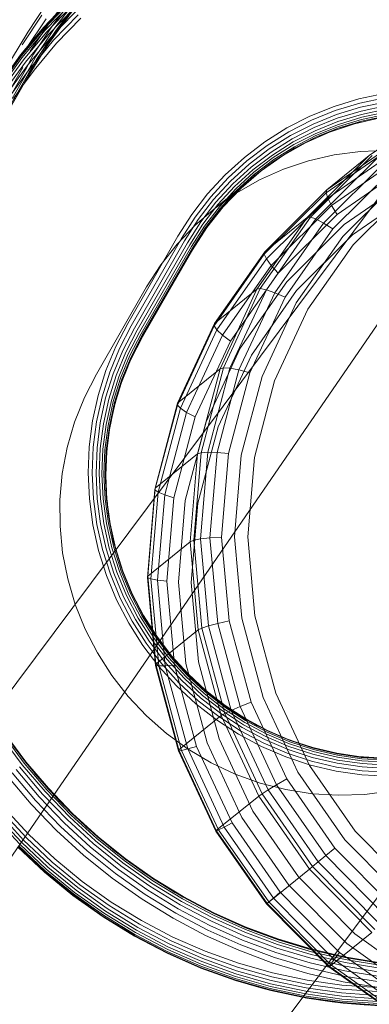
# Model space of a CAD drawing. Units: inches. Extents: x -50.3 to -6, y -21.7 to 21.7.
# Drawn here: x -44.4 to -44.2, y 10.4 to 11.1 of the extents above; entities that cross this region are included whole.
import ezdxf

# ---------------------------------------------------------------- set-up
doc = ezdxf.new("R2010")
doc.units = ezdxf.units.IN
doc.header["$MEASUREMENT"] = 0
doc.layers.get('0').update_dxf_attribs({"true_color": 0xe18f57})
doc.layers.add('7', color=7, linetype='Continuous')

# ---------------------------------------------------------------- blocks, each defined once
blk = doc.blocks.new('A$C722C4CDD')
at = {"color": 0, "linetype": 'Continuous', "lineweight": 0}
for p, q in [((-44.50302, 10.53049), (-43.39204, 12.0178)), ((-44.23486, 10.35098), (-43.14207, 11.81394)), ((-43.59835, 11.70772), (-45.0468, 9.60339)), ((-44.38329, 11.16277), (-44.40253, 11.14273)), ((-44.40217, 11.14283), (-44.38268, 11.16303)), ((-44.40198, 11.14186), (-44.38252, 11.16202)), ((-44.38145, 11.1681), (-44.39787, 11.14668)), ((-44.3956, 11.1443), (-44.37931, 11.16555)), ((-44.39392, 11.14224), (-44.37773, 11.16335)), ((-44.41475, 11.13896), (-44.40129, 11.15929)), ((-44.40133, 11.14054), (-44.38195, 11.16062)), ((-44.40027, 11.1389), (-44.38098, 11.15889)), ((-44.39881, 11.137), (-44.37963, 11.15687)), ((-44.39288, 11.14056), (-44.37678, 11.16157)), ((-44.39252, 11.13931), (-44.37646, 11.16026)), ((-44.38974, 11.14241), (-44.37796, 11.15462)), ((-44.4039, 11.15209), (-44.41918, 11.12917)), ((-44.40067, 11.1493), (-44.41579, 11.12662)), ((-44.41286, 11.12421), (-44.39787, 11.14668)), ((-44.39877, 11.12993), (-44.38324, 11.15139)), ((-44.3949, 11.13264), (-44.37601, 11.15221)), ((-44.39257, 11.13031), (-44.37383, 11.14972)), ((-44.42735, 11.11809), (-44.41475, 11.13896)), ((-44.40253, 11.14273), (-44.42035, 11.1214)), ((-44.42021, 11.12132), (-44.40217, 11.14283)), ((-44.41997, 11.1204), (-44.40198, 11.14186)), ((-44.41927, 11.11915), (-44.40133, 11.14054)), ((-44.41812, 11.11761), (-44.40027, 11.1389)), ((-44.41046, 11.12201), (-44.3956, 11.1443)), ((-44.40868, 11.1201), (-44.39392, 11.14224)), ((-44.40758, 11.11852), (-44.39288, 11.14056)), ((-44.40717, 11.11734), (-44.39252, 11.13931)), ((-44.39252, 11.13931), (-44.39954, 11.12887)), ((-44.397, 11.13489), (-44.38974, 11.14241)), ((-44.41655, 11.11584), (-44.39881, 11.137)), ((-44.41462, 11.11387), (-44.397, 11.13489)), ((-44.40383, 11.12199), (-44.3949, 11.13264)), ((-44.42407, 11.11584), (-44.41579, 11.12662)), ((-44.41426, 11.10525), (-44.4004, 11.12749)), ((-44.40991, 11.10962), (-44.39257, 11.13031)), ((-44.40717, 11.11734), (-44.39954, 11.12887)), ((-44.4004, 11.12749), (-44.39954, 11.12887)), ((-44.39954, 11.12887), (-44.39877, 11.12993)), ((-44.4367, 11.09858), (-44.42021, 11.12132)), ((-44.42035, 11.1214), (-44.43665, 11.09888)), ((-44.43643, 11.0977), (-44.41997, 11.1204)), ((-44.43567, 11.09654), (-44.41927, 11.11915)), ((-44.43444, 11.09511), (-44.41812, 11.11761)), ((-44.41663, 11.10982), (-44.41046, 11.12201)), ((-44.41515, 11.10823), (-44.40868, 11.1201)), ((-44.41425, 11.10692), (-44.40758, 11.11852)), ((-44.41395, 11.10592), (-44.40717, 11.11734)), ((-44.41239, 11.11178), (-44.40383, 11.12199)), ((-44.41864, 11.11165), (-44.4574, 11.04438)), ((-44.45538, 11.04255), (-44.41663, 11.10982)), ((-44.43277, 11.09347), (-44.41655, 11.11584)), ((-44.43073, 11.09166), (-44.41462, 11.11387)), ((-44.42837, 11.08974), (-44.41239, 11.11178)), ((-44.41878, 11.0974), (-44.40991, 11.10962)), ((-44.45391, 11.04096), (-44.41515, 11.10823)), ((-44.45301, 11.03964), (-44.41425, 11.10692)), ((-44.45301, 11.03797), (-44.41426, 11.10525)), ((-44.45271, 11.03864), (-44.41395, 11.10592)), ((-44.42577, 11.08777), (-44.41878, 11.0974)), ((-44.15932, 11.08744), (-44.17848, 11.08161)), ((-44.1397, 11.09157), (-44.15932, 11.08744)), ((-44.15858, 11.08415), (-44.13924, 11.08822)), ((-44.17848, 11.08161), (-44.19704, 11.07412)), ((-44.17747, 11.07841), (-44.19576, 11.07102)), ((-44.15858, 11.08415), (-44.17747, 11.07841)), ((-44.17661, 11.07533), (-44.15797, 11.081)), ((-44.17592, 11.07247), (-44.15752, 11.07807)), ((-44.15797, 11.081), (-44.13889, 11.08501)), ((-44.15752, 11.07807), (-44.13867, 11.08203)), ((-44.15722, 11.07546), (-44.13858, 11.07938)), ((-44.15124, 11.04361), (-44.09571, 11.08203)), ((-44.19704, 11.07412), (-44.21484, 11.06502)), ((-44.19576, 11.07102), (-44.21331, 11.06205)), ((-44.17661, 11.07533), (-44.19465, 11.06804)), ((-44.19374, 11.06528), (-44.17592, 11.07247)), ((-44.17542, 11.06992), (-44.15722, 11.07546)), ((-44.17514, 11.06776), (-44.1571, 11.07325)), ((-44.17508, 11.06605), (-44.15716, 11.07151)), ((-44.16269, 11.06829), (-44.14287, 11.07287)), ((-44.15738, 11.07028), (-44.13911, 11.07412)), ((-44.15716, 11.07151), (-44.13881, 11.07537)), ((-44.1571, 11.07325), (-44.13863, 11.07714)), ((-44.21484, 11.06502), (-44.23177, 11.05439)), ((-44.19465, 11.06804), (-44.21197, 11.05919)), ((-44.19374, 11.06528), (-44.21084, 11.05654)), ((-44.19305, 11.06281), (-44.17542, 11.06992)), ((-44.19261, 11.06071), (-44.17514, 11.06776)), ((-44.19251, 11.05787), (-44.17523, 11.06485)), ((-44.19243, 11.05905), (-44.17508, 11.06605)), ((-44.18195, 11.06183), (-44.16269, 11.06829)), ((-44.18195, 11.06183), (-44.17523, 11.06485)), ((-44.17523, 11.06485), (-44.15738, 11.07028)), ((-44.17523, 11.06485), (-44.16269, 11.06829)), ((-44.16269, 11.06829), (-44.15738, 11.07028)), ((-44.21331, 11.06205), (-44.23, 11.05157)), ((-44.21197, 11.05919), (-44.22843, 11.04885)), ((-44.21084, 11.05654), (-44.22709, 11.04633)), ((-44.20997, 11.05416), (-44.19305, 11.06281)), ((-44.20938, 11.05214), (-44.19261, 11.06071)), ((-44.2091, 11.0494), (-44.19251, 11.05787)), ((-44.20908, 11.05054), (-44.19243, 11.05905)), ((-44.20049, 11.05355), (-44.18195, 11.06183)), ((-44.20049, 11.05355), (-44.19251, 11.05787)), ((-44.19251, 11.05787), (-44.18195, 11.06183)), ((-44.18398, 11.01715), (-44.12844, 11.05557)), ((-44.23177, 11.05439), (-44.24768, 11.0423)), ((-44.23, 11.05157), (-44.24569, 11.03965)), ((-44.22843, 11.04885), (-44.2439, 11.0371)), ((-44.20997, 11.05416), (-44.22604, 11.04406)), ((-44.22531, 11.04213), (-44.20938, 11.05214)), ((-44.22491, 11.04059), (-44.20908, 11.05054)), ((-44.22487, 11.03949), (-44.2091, 11.0494)), ((-44.21812, 11.04353), (-44.20049, 11.05355)), ((-44.21812, 11.04353), (-44.2091, 11.0494)), ((-44.2091, 11.0494), (-44.20049, 11.05355)), ((-44.18454, 11.01497), (-44.12919, 11.05327)), ((-44.18334, 11.01089), (-44.12854, 11.0488)), ((-44.24768, 11.0423), (-44.26246, 11.02885)), ((-44.22709, 11.04633), (-44.24238, 11.03472)), ((-44.22604, 11.04406), (-44.24116, 11.03258)), ((-44.22531, 11.04213), (-44.24029, 11.03075)), ((-44.2398, 11.02929), (-44.22491, 11.04059)), ((-44.23471, 11.03186), (-44.21812, 11.04353)), ((-44.22487, 11.03949), (-44.21812, 11.04353)), ((-44.19914, 10.99598), (-44.15124, 11.04361)), ((-44.17834, 11.0442), (-44.19815, 11.03962)), ((-44.1967, 10.99626), (-44.14897, 11.04372)), ((-44.19239, 10.99477), (-44.14514, 11.04176)), ((-44.15124, 11.04361), (-44.18398, 11.01715)), ((-44.18047, 11.00516), (-44.12656, 11.04246)), ((-44.15815, 11.04687), (-44.17834, 11.0442)), ((-44.1459, 11.0473), (-44.15815, 11.04687)), ((-44.24569, 11.03965), (-44.26026, 11.0264)), ((-44.2439, 11.0371), (-44.25827, 11.02402)), ((-44.24238, 11.03472), (-44.25657, 11.0218)), ((-44.24116, 11.03258), (-44.2552, 11.0198)), ((-44.23969, 11.02824), (-44.22487, 11.03949)), ((-44.21742, 11.03316), (-44.23595, 11.02489)), ((-44.23471, 11.03186), (-44.22487, 11.03949)), ((-44.19815, 11.03962), (-44.21742, 11.03316)), ((-44.1865, 10.99163), (-44.14002, 11.03786)), ((-44.17612, 10.99819), (-44.12336, 11.03469)), ((-44.276, 11.01414), (-44.26246, 11.02885)), ((-44.2736, 11.01189), (-44.26026, 11.0264)), ((-44.23471, 11.03186), (-44.27017, 11.0032)), ((-44.24029, 11.03075), (-44.25421, 11.01809)), ((-44.2398, 11.02929), (-44.25362, 11.01671)), ((-44.23595, 11.02489), (-44.25359, 11.01487)), ((-44.25346, 11.01571), (-44.23969, 11.02824)), ((-44.25008, 11.01864), (-44.23471, 11.03186)), ((-44.25008, 11.01864), (-44.23969, 11.02824)), ((-44.23969, 11.02824), (-44.23471, 11.03186)), ((-44.17943, 10.98705), (-44.13394, 11.03229)), ((-44.17166, 10.98133), (-44.12732, 11.02543)), ((-44.1706, 10.99045), (-44.11918, 11.02602)), ((-44.27144, 11.00971), (-44.25827, 11.02402)), ((-44.26957, 11.00767), (-44.25657, 11.0218)), ((-44.26806, 11.00583), (-44.2552, 11.0198)), ((-44.26695, 11.00424), (-44.25421, 11.01809)), ((-44.26411, 11.004), (-44.25008, 11.01864)), ((-44.25346, 11.01571), (-44.25008, 11.01864)), ((-44.16372, 10.97488), (-44.12062, 11.01774)), ((-44.28819, 10.99828), (-44.276, 11.01414)), ((-44.28562, 10.99626), (-44.2736, 11.01189)), ((-44.28329, 10.9943), (-44.27144, 11.00971)), ((-44.25393, 11.01463), (-44.27017, 11.0032)), ((-44.26628, 11.00295), (-44.25362, 11.01671)), ((-44.26606, 11.002), (-44.25346, 11.01571)), ((-44.25359, 11.01487), (-44.25393, 11.01463)), ((-44.23226, 10.96751), (-44.18454, 11.01497)), ((-44.23187, 10.96952), (-44.18398, 11.01715)), ((-44.23059, 10.9639), (-44.18334, 11.01089)), ((-44.18398, 11.01715), (-44.18454, 11.01497)), ((-44.18454, 11.01497), (-44.18334, 11.01089)), ((-44.18334, 11.01089), (-44.18047, 11.00516)), ((-44.16427, 10.98246), (-44.11429, 11.01704)), ((-44.27017, 11.0032), (-44.28555, 10.98998)), ((-44.28128, 10.99244), (-44.26957, 11.00767)), ((-44.27964, 10.99077), (-44.26806, 11.00583)), ((-44.27843, 10.98931), (-44.26695, 11.00424)), ((-44.27768, 10.98812), (-44.26628, 11.00295)), ((-44.27667, 10.98806), (-44.26411, 11.004)), ((-44.26606, 11.002), (-44.26411, 11.004)), ((-44.22696, 10.95893), (-44.18047, 11.00516)), ((-44.18047, 11.00516), (-44.17612, 10.99819)), ((-44.28819, 10.99828), (-44.29894, 10.98139)), ((-44.28562, 10.99626), (-44.29621, 10.97961)), ((-44.27742, 10.98723), (-44.26606, 11.002)), ((-44.23792, 10.94061), (-44.19914, 10.99598)), ((-44.23536, 10.94107), (-44.1967, 10.99626)), ((-44.19914, 10.99598), (-44.23187, 10.96952)), ((-44.23066, 10.94014), (-44.19239, 10.99477)), ((-44.22162, 10.95295), (-44.17612, 10.99819)), ((-44.1967, 10.99626), (-44.19914, 10.99598)), ((-44.19239, 10.99477), (-44.1967, 10.99626)), ((-44.1865, 10.99163), (-44.19239, 10.99477)), ((-44.28555, 10.98998), (-44.29958, 10.97533)), ((-44.28329, 10.9943), (-44.29374, 10.97787)), ((-44.28128, 10.99244), (-44.2916, 10.97623)), ((-44.27964, 10.99077), (-44.28985, 10.97472)), ((-44.27843, 10.98931), (-44.28855, 10.97341)), ((-44.27768, 10.98812), (-44.28773, 10.97233)), ((-44.27667, 10.98806), (-44.28765, 10.97097)), ((-44.27742, 10.98723), (-44.28743, 10.9715)), ((-44.22416, 10.93787), (-44.1865, 10.99163)), ((-44.21628, 10.93444), (-44.17943, 10.98705)), ((-44.21494, 10.94635), (-44.1706, 10.99045)), ((-44.17943, 10.98705), (-44.1865, 10.99163)), ((-44.29894, 10.98139), (-44.33769, 10.91412)), ((-44.29621, 10.97961), (-44.33497, 10.91234)), ((-44.20758, 10.93006), (-44.17166, 10.98133)), ((-44.20737, 10.9396), (-44.16427, 10.98246)), ((-44.29374, 10.97787), (-44.3325, 10.9106)), ((-44.2916, 10.97623), (-44.33035, 10.90895)), ((-44.28985, 10.97472), (-44.32861, 10.90745)), ((-44.28855, 10.97341), (-44.3273, 10.90614)), ((-44.28773, 10.97233), (-44.32649, 10.90505)), ((-44.29958, 10.97533), (-44.31214, 10.95939)), ((-44.19863, 10.92504), (-44.16372, 10.97488)), ((-44.28765, 10.97097), (-44.3264, 10.90369)), ((-44.28743, 10.9715), (-44.32618, 10.90423)), ((-44.27092, 10.91232), (-44.23226, 10.96751)), ((-44.27066, 10.91415), (-44.23187, 10.96952)), ((-44.23187, 10.96952), (-44.23226, 10.96751)), ((-44.23226, 10.96751), (-44.23059, 10.9639)), ((-44.31214, 10.95939), (-44.32311, 10.9423)), ((-44.26886, 10.90927), (-44.23059, 10.9639)), ((-44.26461, 10.90518), (-44.22696, 10.95893)), ((-44.23059, 10.9639), (-44.22696, 10.95893)), ((-44.22696, 10.95893), (-44.22162, 10.95295)), ((-44.25847, 10.90034), (-44.22162, 10.95295)), ((-44.36187, 10.87503), (-44.32311, 10.9423)), ((-44.25085, 10.89508), (-44.21494, 10.94635)), ((-44.23792, 10.94061), (-44.27066, 10.91415)), ((-44.26643, 10.87916), (-44.23792, 10.94061)), ((-44.26377, 10.87983), (-44.23536, 10.94107)), ((-44.25879, 10.87951), (-44.23066, 10.94014)), ((-44.25183, 10.87823), (-44.22416, 10.93787)), ((-44.24336, 10.87606), (-44.21628, 10.93444)), ((-44.24228, 10.88976), (-44.20737, 10.9396)), ((-44.23536, 10.94107), (-44.23792, 10.94061)), ((-44.23066, 10.94014), (-44.23536, 10.94107)), ((-44.22416, 10.93787), (-44.23066, 10.94014)), ((-44.21628, 10.93444), (-44.22416, 10.93787)), ((-44.23397, 10.87317), (-44.20758, 10.93006)), ((-44.22429, 10.86974), (-44.19863, 10.92504)), ((-44.33769, 10.91412), (-44.34692, 10.89633)), ((-44.33497, 10.91234), (-44.34406, 10.89481)), ((-44.29933, 10.85109), (-44.27092, 10.91232)), ((-44.29917, 10.8527), (-44.27066, 10.91415)), ((-44.27066, 10.91415), (-44.27092, 10.91232)), ((-44.27092, 10.91232), (-44.26886, 10.90927)), ((-44.3325, 10.9106), (-44.34147, 10.8933)), ((-44.33035, 10.90895), (-44.33921, 10.89187)), ((-44.32861, 10.90745), (-44.33737, 10.89056)), ((-44.3273, 10.90614), (-44.33599, 10.88939)), ((-44.3264, 10.90369), (-44.33535, 10.88628)), ((-44.32649, 10.90505), (-44.33512, 10.88842)), ((-44.32618, 10.90423), (-44.33478, 10.88766)), ((-44.29698, 10.84864), (-44.26886, 10.90927)), ((-44.29228, 10.84553), (-44.26461, 10.90518)), ((-44.26886, 10.90927), (-44.26461, 10.90518)), ((-44.26461, 10.90518), (-44.25847, 10.90034)), ((-44.35455, 10.87779), (-44.34692, 10.89633)), ((-44.28555, 10.84197), (-44.25847, 10.90034)), ((-44.35159, 10.87652), (-44.34406, 10.89481)), ((-44.34889, 10.87527), (-44.34147, 10.8933)), ((-44.34654, 10.87406), (-44.33921, 10.89187)), ((-44.34462, 10.87294), (-44.33737, 10.89056)), ((-44.34317, 10.87193), (-44.33599, 10.88939)), ((-44.34225, 10.87107), (-44.33512, 10.88842)), ((-44.27725, 10.83819), (-44.25085, 10.89508)), ((-44.26794, 10.83446), (-44.24228, 10.88976)), ((-44.34241, 10.86869), (-44.33762, 10.88075)), ((-44.34188, 10.87039), (-44.33478, 10.88766)), ((-44.34188, 10.87039), (-44.33569, 10.88561)), ((-44.33762, 10.88075), (-44.33569, 10.88561)), ((-44.33569, 10.88561), (-44.33478, 10.88766)), ((-44.33535, 10.88628), (-44.33569, 10.88561)), ((-44.36187, 10.87503), (-44.37115, 10.85695)), ((-44.35455, 10.87779), (-44.36053, 10.85861)), ((-44.35748, 10.85762), (-44.35159, 10.87652)), ((-44.35471, 10.85663), (-44.34889, 10.87527)), ((-44.35229, 10.85565), (-44.34654, 10.87406)), ((-44.3503, 10.85472), (-44.34462, 10.87294)), ((-44.26643, 10.87916), (-44.29917, 10.8527)), ((-44.28379, 10.81351), (-44.26643, 10.87916)), ((-44.28107, 10.81441), (-44.26377, 10.87983)), ((-44.27592, 10.81474), (-44.25879, 10.87951)), ((-44.26868, 10.8145), (-44.25183, 10.87823)), ((-44.26377, 10.87983), (-44.26643, 10.87916)), ((-44.25879, 10.87951), (-44.26377, 10.87983)), ((-44.25986, 10.8137), (-44.24336, 10.87606)), ((-44.25183, 10.87823), (-44.25879, 10.87951)), ((-44.24336, 10.87606), (-44.25183, 10.87823)), ((-44.25005, 10.81239), (-44.23397, 10.87317)), ((-44.3488, 10.85388), (-44.34317, 10.87193)), ((-44.34785, 10.85314), (-44.34225, 10.87107)), ((-44.34746, 10.85253), (-44.34188, 10.87039)), ((-44.34746, 10.85253), (-44.34321, 10.8667)), ((-44.34548, 10.85886), (-44.34321, 10.8667)), ((-44.34321, 10.8667), (-44.34188, 10.87039)), ((-44.34321, 10.8667), (-44.34241, 10.86869)), ((-44.23992, 10.81065), (-44.22429, 10.86974)), ((-44.36482, 10.83897), (-44.36053, 10.85861)), ((-44.34787, 10.85062), (-44.34548, 10.85886)), ((-44.37115, 10.85695), (-44.37867, 10.83803)), ((-44.35748, 10.85762), (-44.36171, 10.83826)), ((-44.35887, 10.83752), (-44.35471, 10.85663)), ((-44.3564, 10.83678), (-44.35229, 10.85565)), ((-44.35437, 10.83606), (-44.3503, 10.85472)), ((-44.35284, 10.83538), (-44.3488, 10.85388)), ((-44.35185, 10.83477), (-44.34785, 10.85314)), ((-44.35145, 10.83423), (-44.34746, 10.85253)), ((-44.34889, 10.84712), (-44.34746, 10.85253)), ((-44.34889, 10.84712), (-44.34787, 10.85062)), ((-44.31664, 10.78566), (-44.29933, 10.85109)), ((-44.31653, 10.78705), (-44.29917, 10.8527)), ((-44.29917, 10.8527), (-44.29933, 10.85109)), ((-44.29933, 10.85109), (-44.29698, 10.84864)), ((-44.35145, 10.83423), (-44.34889, 10.84712)), ((-44.35054, 10.83841), (-44.34889, 10.84712)), ((-44.31411, 10.78387), (-44.29698, 10.84864)), ((-44.30914, 10.7818), (-44.29228, 10.84553)), ((-44.29698, 10.84864), (-44.29228, 10.84553)), ((-44.29228, 10.84553), (-44.28555, 10.84197)), ((-44.37867, 10.83803), (-44.38435, 10.81846)), ((-44.36737, 10.81899), (-44.36482, 10.83897)), ((-44.36423, 10.81857), (-44.36171, 10.83826)), ((-44.35887, 10.83752), (-44.36136, 10.8181)), ((-44.35886, 10.8176), (-44.3564, 10.83678)), ((-44.3568, 10.81709), (-44.35437, 10.83606)), ((-44.35525, 10.81658), (-44.35284, 10.83538)), ((-44.3517, 10.83225), (-44.35054, 10.83841)), ((-44.30205, 10.7796), (-44.28555, 10.84197)), ((-44.29333, 10.77741), (-44.27725, 10.83819)), ((-44.35425, 10.81608), (-44.35185, 10.83477)), ((-44.35383, 10.81563), (-44.35145, 10.83423)), ((-44.35268, 10.82706), (-44.35145, 10.83423)), ((-44.35268, 10.82706), (-44.3517, 10.83225)), ((-44.28357, 10.77538), (-44.26794, 10.83446)), ((-44.35383, 10.81563), (-44.35268, 10.82706)), ((-44.35349, 10.81828), (-44.35268, 10.82706)), ((-44.38435, 10.81846), (-44.38815, 10.7984)), ((-44.36818, 10.79884), (-44.36737, 10.81899)), ((-44.36502, 10.7987), (-44.36423, 10.81857)), ((-44.36214, 10.7985), (-44.36136, 10.8181)), ((-44.35886, 10.8176), (-44.35963, 10.79825)), ((-44.35757, 10.79795), (-44.3568, 10.81709)), ((-44.35601, 10.79761), (-44.35525, 10.81658)), ((-44.355, 10.79724), (-44.35425, 10.81608)), ((-44.35458, 10.79686), (-44.35383, 10.81563)), ((-44.35455, 10.80671), (-44.35383, 10.81563)), ((-44.35455, 10.80671), (-44.3539, 10.81377)), ((-44.3539, 10.81377), (-44.35349, 10.81828)), ((-44.28379, 10.81351), (-44.31653, 10.78705)), ((-44.28948, 10.74565), (-44.28379, 10.81351)), ((-44.28674, 10.74678), (-44.28107, 10.81441)), ((-44.28107, 10.81441), (-44.28379, 10.81351)), ((-44.28153, 10.7478), (-44.27592, 10.81474)), ((-44.27592, 10.81474), (-44.28107, 10.81441)), ((-44.26868, 10.8145), (-44.27592, 10.81474)), ((-44.2742, 10.74863), (-44.26868, 10.8145)), ((-44.25986, 10.8137), (-44.26868, 10.8145)), ((-44.26526, 10.74923), (-44.25986, 10.8137)), ((-44.25531, 10.74956), (-44.25005, 10.81239)), ((-44.35458, 10.79686), (-44.35455, 10.80671)), ((-44.35452, 10.79835), (-44.35455, 10.80671)), ((-44.24504, 10.74958), (-44.23992, 10.81065)), ((-44.38815, 10.7984), (-44.39002, 10.77804)), ((-44.36723, 10.77867), (-44.36818, 10.79884)), ((-44.36409, 10.77882), (-44.36502, 10.7987)), ((-44.36122, 10.77889), (-44.36214, 10.7985)), ((-44.35872, 10.77888), (-44.35963, 10.79825)), ((-44.35757, 10.79795), (-44.35667, 10.77879)), ((-44.35511, 10.77862), (-44.35601, 10.79761)), ((-44.35411, 10.77838), (-44.355, 10.79724)), ((-44.35451, 10.79536), (-44.35452, 10.79835)), ((-44.3537, 10.77807), (-44.35458, 10.79686)), ((-44.35448, 10.78623), (-44.35458, 10.79686)), ((-44.35448, 10.78623), (-44.35451, 10.79536)), ((-44.3537, 10.77807), (-44.35448, 10.78623)), ((-44.35372, 10.77852), (-44.35448, 10.78623)), ((-44.3223, 10.71804), (-44.31664, 10.78566)), ((-44.32222, 10.7192), (-44.31653, 10.78705)), ((-44.31973, 10.71693), (-44.31411, 10.78387)), ((-44.31653, 10.78705), (-44.31664, 10.78566)), ((-44.31664, 10.78566), (-44.31411, 10.78387)), ((-44.31466, 10.71594), (-44.30914, 10.7818)), ((-44.31411, 10.78387), (-44.30914, 10.7818)), ((-44.30914, 10.7818), (-44.30205, 10.7796)), ((-44.39002, 10.77804), (-44.38994, 10.75757)), ((-44.36454, 10.75863), (-44.36723, 10.77867)), ((-44.36143, 10.75906), (-44.36409, 10.77882)), ((-44.3586, 10.7594), (-44.36122, 10.77889)), ((-44.35613, 10.75963), (-44.35872, 10.77888)), ((-44.35411, 10.75975), (-44.35667, 10.77879)), ((-44.35511, 10.77862), (-44.35258, 10.75975)), ((-44.3516, 10.75963), (-44.35411, 10.77838)), ((-44.35361, 10.77744), (-44.35372, 10.77852)), ((-44.35119, 10.75941), (-44.3537, 10.77807)), ((-44.35247, 10.76582), (-44.3537, 10.77807)), ((-44.35247, 10.76582), (-44.35361, 10.77744)), ((-44.30745, 10.71514), (-44.30205, 10.7796)), ((-44.29859, 10.71458), (-44.29333, 10.77741)), ((-44.28869, 10.7143), (-44.28357, 10.77538)), ((-44.35707, 10.73959), (-44.36143, 10.75906)), ((-44.3543, 10.74019), (-44.3586, 10.7594)), ((-44.35189, 10.74066), (-44.35613, 10.75963)), ((-44.34991, 10.74098), (-44.35411, 10.75975)), ((-44.34841, 10.74115), (-44.35258, 10.75975)), ((-44.35119, 10.75941), (-44.35247, 10.76582)), ((-44.34854, 10.74567), (-44.35247, 10.76582)), ((-44.3516, 10.75963), (-44.34746, 10.74116)), ((-44.34707, 10.741), (-44.35119, 10.75941)), ((-44.34854, 10.74567), (-44.35119, 10.75941)), ((-44.38994, 10.75757), (-44.38794, 10.73716)), ((-44.36012, 10.73888), (-44.36454, 10.75863)), ((-44.34707, 10.741), (-44.34854, 10.74567)), ((-44.34272, 10.72595), (-44.34854, 10.74567)), ((-44.28948, 10.74565), (-44.32222, 10.7192)), ((-44.28674, 10.74678), (-44.28948, 10.74565)), ((-44.28332, 10.67765), (-44.28948, 10.74565)), ((-44.28153, 10.7478), (-44.28674, 10.74678)), ((-44.2806, 10.67901), (-44.28674, 10.74678)), ((-44.2742, 10.74863), (-44.28153, 10.7478)), ((-44.27546, 10.6807), (-44.28153, 10.7478)), ((-44.26526, 10.74923), (-44.2742, 10.74863)), ((-44.26823, 10.68262), (-44.2742, 10.74863)), ((-44.25941, 10.68463), (-44.26526, 10.74923)), ((-44.24961, 10.68659), (-44.25531, 10.74956)), ((-44.23949, 10.68838), (-44.24504, 10.74958)), ((-44.38794, 10.73716), (-44.384, 10.71701)), ((-44.354, 10.71955), (-44.36012, 10.73888)), ((-44.35105, 10.72054), (-44.35707, 10.73959)), ((-44.34836, 10.7214), (-44.3543, 10.74019)), ((-44.34602, 10.72211), (-44.35189, 10.74066)), ((-44.3441, 10.72263), (-44.34991, 10.74098)), ((-44.34266, 10.72296), (-44.34841, 10.74115)), ((-44.34174, 10.72309), (-44.34746, 10.74116)), ((-44.34137, 10.72301), (-44.34707, 10.741)), ((-44.34081, 10.70318), (-44.34836, 10.7214)), ((-44.33856, 10.70411), (-44.34602, 10.72211)), ((-44.33673, 10.70483), (-44.3441, 10.72263)), ((-44.34272, 10.72595), (-44.34137, 10.72301)), ((-44.34272, 10.72595), (-44.33507, 10.70685)), ((-44.33535, 10.70532), (-44.34266, 10.72296)), ((-44.33448, 10.70557), (-44.34174, 10.72309)), ((-44.33415, 10.70556), (-44.34137, 10.72301)), ((-44.384, 10.71701), (-44.37819, 10.69729)), ((-44.34624, 10.70081), (-44.354, 10.71955)), ((-44.34339, 10.70207), (-44.35105, 10.72054)), ((-44.32222, 10.7192), (-44.3223, 10.71804)), ((-44.31869, 10.67812), (-44.3223, 10.71804)), ((-44.3223, 10.71804), (-44.31973, 10.71693)), ((-44.31835, 10.67642), (-44.32222, 10.7192)), ((-44.31365, 10.64983), (-44.31973, 10.71693)), ((-44.31973, 10.71693), (-44.31466, 10.71594)), ((-44.30868, 10.64992), (-44.31466, 10.71594)), ((-44.31466, 10.71594), (-44.30745, 10.71514)), ((-44.3016, 10.65053), (-44.30745, 10.71514)), ((-44.29289, 10.65162), (-44.29859, 10.71458)), ((-44.28314, 10.6531), (-44.28869, 10.7143)), ((-44.32566, 10.68854), (-44.33507, 10.70685)), ((-44.33689, 10.6828), (-44.34624, 10.70081)), ((-44.33418, 10.68431), (-44.34339, 10.70207)), ((-44.33172, 10.68566), (-44.34081, 10.70318)), ((-44.32959, 10.68681), (-44.33856, 10.70411)), ((-44.32784, 10.68772), (-44.33673, 10.70483)), ((-44.32655, 10.68836), (-44.33535, 10.70532)), ((-44.32574, 10.68872), (-44.33448, 10.70557)), ((-44.32544, 10.68878), (-44.33415, 10.70556)), ((-44.37819, 10.69729), (-44.37053, 10.67819)), ((-44.32347, 10.66741), (-44.33418, 10.68431)), ((-44.32115, 10.66898), (-44.33172, 10.68566)), ((-44.31915, 10.67034), (-44.32959, 10.68681)), ((-44.31752, 10.67142), (-44.32784, 10.68772)), ((-44.31791, 10.67472), (-44.32655, 10.68836)), ((-44.31844, 10.67719), (-44.32574, 10.68872)), ((-44.31456, 10.67118), (-44.32566, 10.68854)), ((-44.31857, 10.67793), (-44.32544, 10.68878)), ((-44.25941, 10.68463), (-44.26823, 10.68262)), ((-44.24248, 10.62185), (-44.25941, 10.68463)), ((-44.23311, 10.62541), (-44.24961, 10.68659)), ((-44.22346, 10.62891), (-44.23949, 10.68838)), ((-44.37053, 10.67819), (-44.36112, 10.65988)), ((-44.32603, 10.66565), (-44.33689, 10.6828)), ((-44.31617, 10.65027), (-44.31869, 10.67812)), ((-44.31532, 10.6728), (-44.31857, 10.67793)), ((-44.31558, 10.67267), (-44.31844, 10.67719)), ((-44.31606, 10.65119), (-44.31835, 10.67642)), ((-44.28332, 10.67765), (-44.31452, 10.65244)), ((-44.2806, 10.67901), (-44.28332, 10.67765)), ((-44.26551, 10.61157), (-44.28332, 10.67765)), ((-44.27546, 10.6807), (-44.2806, 10.67901)), ((-44.26285, 10.61315), (-44.2806, 10.67901)), ((-44.26823, 10.68262), (-44.27546, 10.6807)), ((-44.25788, 10.61551), (-44.27546, 10.6807)), ((-44.25093, 10.61847), (-44.26823, 10.68262)), ((-44.31566, 10.66177), (-44.32115, 10.66898)), ((-44.3164, 10.66673), (-44.31915, 10.67034)), ((-44.31632, 10.67221), (-44.31791, 10.67472)), ((-44.31715, 10.67093), (-44.31752, 10.67142)), ((-44.30584, 10.65607), (-44.31715, 10.67093)), ((-44.30474, 10.65699), (-44.31632, 10.67221)), ((-44.30407, 10.65756), (-44.31558, 10.67267)), ((-44.30386, 10.65775), (-44.31532, 10.6728)), ((-44.30189, 10.65493), (-44.31456, 10.67118)), ((-44.31373, 10.64949), (-44.32603, 10.66565)), ((-44.31494, 10.65621), (-44.32347, 10.66741)), ((-44.30734, 10.65482), (-44.3164, 10.66673)), ((-44.30919, 10.65327), (-44.31566, 10.66177)), ((-44.36112, 10.65988), (-44.35003, 10.64252)), ((-44.31134, 10.65148), (-44.31494, 10.65621)), ((-44.29593, 10.63864), (-44.30919, 10.65327)), ((-44.29424, 10.64037), (-44.30734, 10.65482)), ((-44.29288, 10.64178), (-44.30584, 10.65607)), ((-44.2919, 10.64283), (-44.30474, 10.65699)), ((-44.29132, 10.64349), (-44.30407, 10.65756)), ((-44.30189, 10.65493), (-44.30386, 10.65775)), ((-44.29116, 10.64373), (-44.30386, 10.65775)), ((-44.28776, 10.63994), (-44.30189, 10.65493)), ((-44.26711, 10.59363), (-44.28314, 10.6531)), ((-44.31606, 10.65119), (-44.31617, 10.65027)), ((-44.29841, 10.58441), (-44.31617, 10.65027)), ((-44.31617, 10.65027), (-44.31365, 10.64983)), ((-44.31452, 10.65244), (-44.31606, 10.65119)), ((-44.29824, 10.58511), (-44.31606, 10.65119)), ((-44.31373, 10.64949), (-44.31364, 10.64939)), ((-44.31365, 10.64983), (-44.30868, 10.64992)), ((-44.29607, 10.58464), (-44.31365, 10.64983)), ((-44.31364, 10.64939), (-44.30009, 10.63444)), ((-44.2979, 10.63664), (-44.31134, 10.65148)), ((-44.30868, 10.64992), (-44.3016, 10.65053)), ((-44.29138, 10.58578), (-44.30868, 10.64992)), ((-44.28467, 10.58775), (-44.3016, 10.65053)), ((-44.27639, 10.59043), (-44.29289, 10.65162)), ((-44.35003, 10.64252), (-44.33736, 10.62626)), ((-44.28146, 10.6252), (-44.29593, 10.63864)), ((-44.27995, 10.6271), (-44.29424, 10.64037)), ((-44.27875, 10.62865), (-44.29288, 10.64178)), ((-44.27789, 10.62982), (-44.2919, 10.64283)), ((-44.2774, 10.63057), (-44.29132, 10.64349)), ((-44.28776, 10.63994), (-44.29116, 10.64373)), ((-44.2773, 10.63087), (-44.29116, 10.64373)), ((-44.2773, 10.63087), (-44.28776, 10.63994)), ((-44.27229, 10.62634), (-44.28776, 10.63994)), ((-44.28521, 10.62063), (-44.30009, 10.63444)), ((-44.2979, 10.63664), (-44.28323, 10.62302)), ((-44.26283, 10.61807), (-44.27789, 10.62982)), ((-44.26244, 10.61889), (-44.2774, 10.63057)), ((-44.27229, 10.62634), (-44.2773, 10.63087)), ((-44.2624, 10.61924), (-44.2773, 10.63087)), ((-44.33736, 10.62626), (-44.32322, 10.61127)), ((-44.26746, 10.61072), (-44.28323, 10.62302)), ((-44.28146, 10.6252), (-44.2659, 10.61307)), ((-44.26459, 10.61511), (-44.27995, 10.6271)), ((-44.26355, 10.6168), (-44.27875, 10.62865)), ((-44.2624, 10.61924), (-44.27229, 10.62634)), ((-44.25562, 10.61425), (-44.27229, 10.62634)), ((-44.20632, 10.56786), (-44.23311, 10.62541)), ((-44.19741, 10.57297), (-44.22346, 10.62891)), ((-44.26921, 10.60814), (-44.28521, 10.62063)), ((-44.26459, 10.61511), (-44.24826, 10.6045)), ((-44.2474, 10.6063), (-44.26355, 10.6168)), ((-44.25788, 10.61551), (-44.26285, 10.61315)), ((-44.24682, 10.60767), (-44.26283, 10.61807)), ((-44.24654, 10.60856), (-44.26244, 10.61889)), ((-44.25562, 10.61425), (-44.2624, 10.61924)), ((-44.24656, 10.60894), (-44.2624, 10.61924)), ((-44.25093, 10.61847), (-44.25788, 10.61551)), ((-44.22933, 10.55418), (-44.25788, 10.61551)), ((-44.24248, 10.62185), (-44.25093, 10.61847)), ((-44.22284, 10.55814), (-44.25093, 10.61847)), ((-44.21499, 10.5628), (-44.24248, 10.62185)), ((-44.32322, 10.61127), (-44.30775, 10.59767)), ((-44.26551, 10.61157), (-44.29661, 10.58643)), ((-44.25221, 10.59709), (-44.26921, 10.60814)), ((-44.2507, 10.59983), (-44.26746, 10.61072)), ((-44.24937, 10.60232), (-44.2659, 10.61307)), ((-44.26285, 10.61315), (-44.26551, 10.61157)), ((-44.23657, 10.54941), (-44.26551, 10.61157)), ((-44.23401, 10.55121), (-44.26285, 10.61315)), ((-44.24656, 10.60894), (-44.25562, 10.61425)), ((-44.23792, 10.6038), (-44.25562, 10.61425)), ((-44.23, 10.59869), (-44.24682, 10.60767)), ((-44.23792, 10.6038), (-44.24656, 10.60894)), ((-44.22992, 10.60006), (-44.24656, 10.60894)), ((-44.22983, 10.59964), (-44.24654, 10.60856)), ((-44.23308, 10.59042), (-44.2507, 10.59983)), ((-44.23199, 10.59304), (-44.24937, 10.60232)), ((-44.2311, 10.59534), (-44.24826, 10.6045)), ((-44.2474, 10.6063), (-44.23043, 10.59724)), ((-44.22992, 10.60006), (-44.23792, 10.6038)), ((-44.21932, 10.59507), (-44.23792, 10.6038)), ((-44.21932, 10.59507), (-44.22992, 10.60006)), ((-44.21258, 10.59266), (-44.22992, 10.60006)), ((-44.21242, 10.5922), (-44.22983, 10.59964)), ((-44.41907, 10.57362), (-44.43527, 10.59545)), ((-44.43359, 10.59655), (-44.41749, 10.57486)), ((-44.41653, 10.57561), (-44.43255, 10.5972)), ((-44.43218, 10.59737), (-44.41621, 10.57585)), ((-44.30775, 10.59767), (-44.29109, 10.58559)), ((-44.24106, 10.53769), (-44.26711, 10.59363)), ((-44.23434, 10.58755), (-44.25221, 10.59709)), ((-44.2139, 10.58531), (-44.23199, 10.59304)), ((-44.21323, 10.5877), (-44.2311, 10.59534)), ((-44.21275, 10.58969), (-44.23043, 10.59724)), ((-44.23, 10.59869), (-44.21248, 10.5912)), ((-44.21258, 10.59266), (-44.21932, 10.59507)), ((-44.20001, 10.58813), (-44.21932, 10.59507)), ((-44.1947, 10.58678), (-44.21258, 10.59266)), ((-44.20001, 10.58813), (-44.21258, 10.59266)), ((-44.21242, 10.5922), (-44.19446, 10.5863)), ((-44.42591, 10.58783), (-44.40844, 10.56566)), ((-44.29824, 10.58511), (-44.29841, 10.58441)), ((-44.29841, 10.58441), (-44.29607, 10.58464)), ((-44.26957, 10.52246), (-44.29841, 10.58441)), ((-44.29661, 10.58643), (-44.29824, 10.58511)), ((-44.26931, 10.52295), (-44.29824, 10.58511)), ((-44.29607, 10.58464), (-44.29138, 10.58578)), ((-44.26752, 10.52331), (-44.29607, 10.58464)), ((-44.29138, 10.58578), (-44.28467, 10.58775)), ((-44.26329, 10.52544), (-44.29138, 10.58578)), ((-44.29109, 10.58559), (-44.27338, 10.57513)), ((-44.25718, 10.52871), (-44.28467, 10.58775)), ((-44.2496, 10.53288), (-44.27639, 10.59043)), ((-44.21573, 10.5796), (-44.23434, 10.58755)), ((-44.21474, 10.58258), (-44.23308, 10.59042)), ((-44.19522, 10.57918), (-44.2139, 10.58531)), ((-44.19478, 10.58165), (-44.21323, 10.5877)), ((-44.19451, 10.5837), (-44.21275, 10.58969)), ((-44.1944, 10.58526), (-44.21248, 10.5912)), ((-44.1947, 10.58678), (-44.20001, 10.58813)), ((-44.18017, 10.58306), (-44.20001, 10.58813)), ((-44.1764, 10.58249), (-44.1947, 10.58678)), ((-44.17608, 10.58199), (-44.19446, 10.5863)), ((-44.1759, 10.58092), (-44.1944, 10.58526)), ((-44.19653, 10.5733), (-44.21573, 10.5796)), ((-44.19581, 10.57637), (-44.21474, 10.58258)), ((-44.17611, 10.5747), (-44.19522, 10.57918)), ((-44.17591, 10.57722), (-44.19478, 10.58165)), ((-44.17584, 10.57932), (-44.19451, 10.5837)), ((-44.18017, 10.58306), (-44.1764, 10.58249)), ((-44.18017, 10.58306), (-44.15996, 10.5799)), ((-44.15781, 10.57981), (-44.1764, 10.58249)), ((-44.15743, 10.5793), (-44.17608, 10.58199)), ((-44.15675, 10.57446), (-44.17591, 10.57722)), ((-44.15712, 10.57822), (-44.1759, 10.58092)), ((-44.15689, 10.57658), (-44.17584, 10.57932)), ((-44.13957, 10.57867), (-44.15996, 10.5799)), ((-44.13909, 10.57876), (-44.15781, 10.57981)), ((-44.13863, 10.57824), (-44.15743, 10.5793)), ((-44.1382, 10.57715), (-44.15712, 10.57822)), ((-44.406, 10.54871), (-44.42387, 10.56983)), ((-44.42122, 10.57192), (-44.40351, 10.551)), ((-44.4015, 10.55286), (-44.41907, 10.57362)), ((-44.41749, 10.57486), (-44.40004, 10.55424)), ((-44.39916, 10.55509), (-44.41653, 10.57561)), ((-44.41621, 10.57585), (-44.3989, 10.5554)), ((-44.41621, 10.57585), (-44.40844, 10.56566)), ((-44.27338, 10.57513), (-44.25479, 10.5664)), ((-44.16216, 10.52226), (-44.19741, 10.57297)), ((-44.17687, 10.56869), (-44.19653, 10.5733)), ((-44.17644, 10.57182), (-44.19581, 10.57637)), ((-44.15677, 10.56898), (-44.17644, 10.57182)), ((-44.15671, 10.5719), (-44.17611, 10.5747)), ((-44.1378, 10.57551), (-44.15689, 10.57658)), ((-44.13746, 10.57337), (-44.15675, 10.57446)), ((-44.13717, 10.5708), (-44.15671, 10.5719)), ((-44.43035, 10.56469), (-44.4121, 10.54313)), ((-44.42695, 10.56739), (-44.40889, 10.54606)), ((-44.40844, 10.56566), (-44.38952, 10.54472)), ((-44.25479, 10.5664), (-44.23548, 10.55947)), ((-44.21499, 10.5628), (-44.22284, 10.55814)), ((-44.17778, 10.50928), (-44.21499, 10.5628)), ((-44.17005, 10.5157), (-44.20632, 10.56786)), ((-44.15692, 10.5658), (-44.17687, 10.56869)), ((-44.13683, 10.56468), (-44.15692, 10.5658)), ((-44.13696, 10.56787), (-44.15677, 10.56898)), ((-44.40004, 10.55424), (-44.38131, 10.53478)), ((-44.38053, 10.53573), (-44.39916, 10.55509)), ((-44.3989, 10.5554), (-44.38032, 10.53609)), ((-44.23548, 10.55947), (-44.21563, 10.55439)), ((-44.22933, 10.55418), (-44.23401, 10.55121)), ((-44.22284, 10.55814), (-44.22933, 10.55418)), ((-44.19067, 10.4986), (-44.22933, 10.55418)), ((-44.18481, 10.50345), (-44.22284, 10.55814)), ((-44.21563, 10.55439), (-44.19542, 10.55123)), ((-44.38682, 10.52877), (-44.406, 10.54871)), ((-44.40351, 10.551), (-44.38451, 10.53125)), ((-44.38265, 10.53327), (-44.4015, 10.55286)), ((-44.23657, 10.54941), (-44.26768, 10.52427)), ((-44.23401, 10.55121), (-44.23657, 10.54941)), ((-44.19739, 10.49308), (-44.23657, 10.54941)), ((-44.19497, 10.49506), (-44.23401, 10.55121)), ((-44.19542, 10.55123), (-44.17503, 10.55001)), ((-44.17503, 10.55001), (-44.15465, 10.55073)), ((-44.15465, 10.55073), (-44.13446, 10.55339)), ((-44.41387, 10.51967), (-44.43252, 10.53976)), ((-44.4121, 10.54313), (-44.39252, 10.52278)), ((-44.40889, 10.54606), (-44.38952, 10.52592)), ((-44.38952, 10.54472), (-44.38032, 10.53609)), ((-44.38952, 10.54472), (-44.36924, 10.52509)), ((-44.42105, 10.51231), (-44.44025, 10.53299)), ((-44.4197, 10.51372), (-44.43878, 10.53428)), ((-44.41801, 10.51546), (-44.43696, 10.53587)), ((-44.41605, 10.51746), (-44.43486, 10.53772)), ((-44.38451, 10.53125), (-44.36429, 10.51276)), ((-44.3626, 10.51492), (-44.38265, 10.53327)), ((-44.38131, 10.53478), (-44.36139, 10.51655)), ((-44.3607, 10.51759), (-44.38053, 10.53573)), ((-44.38032, 10.53609), (-44.36055, 10.518)), ((-44.21333, 10.48072), (-44.2496, 10.53288)), ((-44.20581, 10.48698), (-44.24106, 10.53769)), ((-44.38952, 10.52592), (-44.3689, 10.50707)), ((-44.36641, 10.51011), (-44.38682, 10.52877)), ((-44.36924, 10.52509), (-44.3477, 10.50688)), ((-44.26768, 10.52427), (-44.26931, 10.52295)), ((-44.26752, 10.52331), (-44.26329, 10.52544)), ((-44.26329, 10.52544), (-44.25718, 10.52871)), ((-44.22527, 10.47075), (-44.26329, 10.52544)), ((-44.21997, 10.47518), (-44.25718, 10.52871)), ((-44.39592, 10.49853), (-44.41605, 10.51746)), ((-44.3939, 10.50089), (-44.41387, 10.51967)), ((-44.39252, 10.52278), (-44.37169, 10.50372)), ((-44.36139, 10.51655), (-44.34035, 10.49964)), ((-44.33977, 10.50076), (-44.3607, 10.51759)), ((-44.36055, 10.518), (-44.33968, 10.50122)), ((-44.26957, 10.52246), (-44.26752, 10.52331)), ((-44.26931, 10.52295), (-44.26957, 10.52246)), ((-44.23053, 10.46632), (-44.26957, 10.52246)), ((-44.23013, 10.46661), (-44.26931, 10.52295)), ((-44.22887, 10.46773), (-44.26752, 10.52331)), ((-44.11875, 10.47833), (-44.16216, 10.52226)), ((-44.402, 10.49082), (-44.42277, 10.51034)), ((-44.40188, 10.4911), (-44.42261, 10.51059)), ((-44.40138, 10.49183), (-44.42203, 10.51125)), ((-44.4005, 10.49298), (-44.42105, 10.51231)), ((-44.39927, 10.49451), (-44.4197, 10.51372)), ((-44.39773, 10.49638), (-44.41801, 10.51546)), ((-44.34487, 10.49279), (-44.36641, 10.51011)), ((-44.36429, 10.51276), (-44.34295, 10.49559)), ((-44.34142, 10.4979), (-44.3626, 10.51492)), ((-44.17778, 10.50928), (-44.18481, 10.50345)), ((-44.13196, 10.46291), (-44.17778, 10.50928)), ((-44.1254, 10.47051), (-44.17005, 10.5157)), ((-44.37271, 10.48353), (-44.3939, 10.50089)), ((-44.37169, 10.50372), (-44.34969, 10.48603)), ((-44.3689, 10.50707), (-44.34714, 10.48957)), ((-44.3477, 10.50688), (-44.32499, 10.49017)), ((-44.31781, 10.48531), (-44.33977, 10.50076)), ((-44.33968, 10.50122), (-44.31779, 10.48582)), ((-44.18481, 10.50345), (-44.19067, 10.4986)), ((-44.138, 10.45607), (-44.18481, 10.50345)), ((-44.402, 10.49082), (-44.40635, 10.4951)), ((-44.37759, 10.47674), (-44.39927, 10.49451)), ((-44.37619, 10.47874), (-44.39773, 10.49638)), ((-44.37455, 10.48102), (-44.39592, 10.49853)), ((-44.34295, 10.49559), (-44.32056, 10.47984)), ((-44.31922, 10.48227), (-44.34142, 10.4979)), ((-44.34035, 10.49964), (-44.31829, 10.48411)), ((-44.19739, 10.49308), (-44.2285, 10.46793)), ((-44.19497, 10.49506), (-44.19739, 10.49308)), ((-44.14917, 10.44426), (-44.19739, 10.49308)), ((-44.19067, 10.4986), (-44.19497, 10.49506)), ((-44.14691, 10.44642), (-44.19497, 10.49506)), ((-44.1431, 10.45044), (-44.19067, 10.4986)), ((-44.37996, 10.47275), (-44.402, 10.49082)), ((-44.37989, 10.47308), (-44.40188, 10.4911)), ((-44.37946, 10.47387), (-44.40138, 10.49183)), ((-44.37869, 10.47511), (-44.4005, 10.49298)), ((-44.34969, 10.48603), (-44.32662, 10.4698)), ((-44.34714, 10.48957), (-44.32432, 10.4735)), ((-44.32227, 10.47688), (-44.34487, 10.49279)), ((-44.32499, 10.49017), (-44.30122, 10.47503)), ((-44.31779, 10.48582), (-44.29498, 10.47185)), ((-44.1624, 10.44305), (-44.20581, 10.48698)), ((-44.35352, 10.4626), (-44.37619, 10.47874)), ((-44.35206, 10.46501), (-44.37455, 10.48102)), ((-44.35041, 10.46765), (-44.37271, 10.48353)), ((-44.32056, 10.47984), (-44.29722, 10.46555)), ((-44.29607, 10.4681), (-44.31922, 10.48227)), ((-44.31829, 10.48411), (-44.2953, 10.47004)), ((-44.29493, 10.4713), (-44.31781, 10.48531)), ((-44.16868, 10.43553), (-44.21333, 10.48072)), ((-44.37996, 10.47275), (-44.3848, 10.47689)), ((-44.36209, 10.46018), (-44.37996, 10.47275)), ((-44.35675, 10.45623), (-44.37996, 10.47275)), ((-44.35673, 10.4566), (-44.37989, 10.47308)), ((-44.35639, 10.45745), (-44.37946, 10.47387)), ((-44.35572, 10.45876), (-44.37869, 10.47511)), ((-44.35476, 10.4605), (-44.37759, 10.47674)), ((-44.32432, 10.4735), (-44.30052, 10.45894)), ((-44.29872, 10.46247), (-44.32227, 10.47688)), ((-44.30122, 10.47503), (-44.2765, 10.46154)), ((-44.29498, 10.47185), (-44.27133, 10.45938)), ((-44.27121, 10.45879), (-44.29493, 10.4713)), ((-44.22887, 10.46773), (-44.22527, 10.47075)), ((-44.22527, 10.47075), (-44.21997, 10.47518)), ((-44.17845, 10.42337), (-44.22527, 10.47075)), ((-44.17415, 10.42881), (-44.21997, 10.47518)), ((-44.32854, 10.45058), (-44.35206, 10.46501)), ((-44.32708, 10.45334), (-44.35041, 10.46765)), ((-44.32662, 10.4698), (-44.30257, 10.45508)), ((-44.29722, 10.46555), (-44.27304, 10.4528)), ((-44.27208, 10.45545), (-44.29607, 10.4681)), ((-44.2953, 10.47004), (-44.27147, 10.45747)), ((-44.23053, 10.46632), (-44.22887, 10.46773)), ((-44.23013, 10.46661), (-44.23053, 10.46632)), ((-44.18247, 10.41767), (-44.23053, 10.46632)), ((-44.2285, 10.46793), (-44.23013, 10.46661)), ((-44.18191, 10.4178), (-44.23013, 10.46661)), ((-44.18129, 10.41957), (-44.22887, 10.46773)), ((-44.35675, 10.45623), (-44.36209, 10.46018)), ((-44.33832, 10.44504), (-44.35675, 10.45623)), ((-44.33249, 10.44135), (-44.35675, 10.45623)), ((-44.33253, 10.44174), (-44.35673, 10.4566)), ((-44.33227, 10.44264), (-44.35639, 10.45745)), ((-44.33172, 10.44403), (-44.35572, 10.45876)), ((-44.33089, 10.44585), (-44.35476, 10.4605)), ((-44.32982, 10.44806), (-44.35352, 10.4626)), ((-44.30257, 10.45508), (-44.27765, 10.44193)), ((-44.30052, 10.45894), (-44.27587, 10.44593)), ((-44.27432, 10.44959), (-44.29872, 10.46247)), ((-44.2765, 10.46154), (-44.25095, 10.44976)), ((-44.24735, 10.44437), (-44.27208, 10.45545)), ((-44.27147, 10.45747), (-44.2469, 10.44646)), ((-44.27133, 10.45938), (-44.24696, 10.44846)), ((-44.24677, 10.44784), (-44.27121, 10.45879)), ((-44.30521, 10.43517), (-44.32982, 10.44806)), ((-44.30411, 10.43779), (-44.32854, 10.45058)), ((-44.30286, 10.44066), (-44.32708, 10.45334)), ((-44.24915, 10.43832), (-44.27432, 10.44959)), ((-44.27304, 10.4528), (-44.24811, 10.44163)), ((-44.25095, 10.44976), (-44.22469, 10.43974)), ((-44.24696, 10.44846), (-44.22195, 10.43914)), ((-44.22169, 10.43849), (-44.24677, 10.44784)), ((-44.33249, 10.44135), (-44.33832, 10.44504)), ((-44.30738, 10.42858), (-44.33253, 10.44174)), ((-44.3136, 10.43155), (-44.33249, 10.44135)), ((-44.30729, 10.42816), (-44.33249, 10.44135)), ((-44.30721, 10.42953), (-44.33227, 10.44264)), ((-44.30678, 10.43098), (-44.33172, 10.44403)), ((-44.3061, 10.43288), (-44.33089, 10.44585)), ((-44.27784, 10.42968), (-44.30286, 10.44066)), ((-44.27765, 10.44193), (-44.25196, 10.43042)), ((-44.27587, 10.44593), (-44.25045, 10.43455)), ((-44.24811, 10.44163), (-44.22254, 10.43209)), ((-44.22198, 10.43491), (-44.24735, 10.44437)), ((-44.2469, 10.44646), (-44.2217, 10.43706)), ((-44.14917, 10.44426), (-44.17204, 10.42578)), ((-44.11218, 10.40723), (-44.1624, 10.44305)), ((-44.28051, 10.42164), (-44.3061, 10.43288)), ((-44.27979, 10.42401), (-44.30521, 10.43517)), ((-44.27889, 10.42672), (-44.30411, 10.43779)), ((-44.25045, 10.43455), (-44.22437, 10.42482)), ((-44.22334, 10.42869), (-44.24915, 10.43832)), ((-44.22469, 10.43974), (-44.19783, 10.43154)), ((-44.19608, 10.4271), (-44.22198, 10.43491)), ((-44.22195, 10.43914), (-44.19643, 10.43144)), ((-44.2217, 10.43706), (-44.19597, 10.42931)), ((-44.19608, 10.43077), (-44.22169, 10.43849)), ((-44.117, 10.39868), (-44.16868, 10.43553)), ((-44.30729, 10.42816), (-44.3136, 10.43155)), ((-44.28142, 10.41718), (-44.30738, 10.42858)), ((-44.28805, 10.41977), (-44.30729, 10.42816)), ((-44.28127, 10.41673), (-44.30729, 10.42816)), ((-44.28134, 10.41817), (-44.30721, 10.42953)), ((-44.28103, 10.41967), (-44.30678, 10.43098)), ((-44.25299, 10.4174), (-44.27889, 10.42672)), ((-44.25216, 10.42044), (-44.27784, 10.42968)), ((-44.25196, 10.43042), (-44.2256, 10.42059)), ((-44.22437, 10.42482), (-44.19775, 10.4168)), ((-44.19699, 10.42075), (-44.22334, 10.42869)), ((-44.22254, 10.43209), (-44.19643, 10.42422)), ((-44.19643, 10.43144), (-44.17048, 10.42542)), ((-44.17006, 10.42473), (-44.19608, 10.43077)), ((-44.16976, 10.42099), (-44.19608, 10.4271)), ((-44.16982, 10.42324), (-44.19597, 10.42931)), ((-44.17204, 10.42578), (-44.18191, 10.4178)), ((-44.17845, 10.42337), (-44.17415, 10.42881)), ((-44.12113, 10.39101), (-44.17415, 10.42881)), ((-44.1705, 10.42518), (-44.14284, 10.4207)), ((-44.17048, 10.42542), (-44.14423, 10.42109)), ((-44.17006, 10.42473), (-44.14373, 10.42038)), ((-44.28127, 10.41673), (-44.28805, 10.41977)), ((-44.25476, 10.40759), (-44.28142, 10.41718)), ((-44.25477, 10.40861), (-44.28134, 10.41817)), ((-44.25459, 10.41016), (-44.28103, 10.41967)), ((-44.25423, 10.41218), (-44.28051, 10.42164)), ((-44.25369, 10.41462), (-44.27979, 10.42401)), ((-44.22655, 10.40989), (-44.25299, 10.4174)), ((-44.22593, 10.41299), (-44.25216, 10.42044)), ((-44.2256, 10.42059), (-44.1987, 10.41248)), ((-44.17021, 10.41453), (-44.19699, 10.42075)), ((-44.16989, 10.41806), (-44.19643, 10.42422)), ((-44.18247, 10.41767), (-44.18129, 10.41957)), ((-44.18191, 10.4178), (-44.18247, 10.41767)), ((-44.12685, 10.37801), (-44.18247, 10.41767)), ((-44.1261, 10.37801), (-44.18191, 10.4178)), ((-44.18129, 10.41957), (-44.17845, 10.42337)), ((-44.12623, 10.38031), (-44.18129, 10.41957)), ((-44.12428, 10.38474), (-44.17845, 10.42337)), ((-44.16989, 10.41806), (-44.14304, 10.41363)), ((-44.16982, 10.42324), (-44.14336, 10.41887)), ((-44.16976, 10.42099), (-44.14313, 10.41659)), ((-44.26179, 10.40975), (-44.28127, 10.41673)), ((-44.25456, 10.40712), (-44.28127, 10.41673)), ((-44.25456, 10.40712), (-44.26179, 10.40975)), ((-44.22759, 10.40249), (-44.25459, 10.41016)), ((-44.22739, 10.40456), (-44.25423, 10.41218)), ((-44.22704, 10.40705), (-44.25369, 10.41462)), ((-44.19968, 10.40422), (-44.22655, 10.40989)), ((-44.19928, 10.40736), (-44.22593, 10.41299)), ((-44.17135, 10.40613), (-44.1987, 10.41248)), ((-44.1707, 10.41052), (-44.19775, 10.4168)), ((-44.1707, 10.41052), (-44.14332, 10.406)), ((-44.17021, 10.41453), (-44.14311, 10.41006)), ((-44.22764, 10.40091), (-44.25477, 10.40861)), ((-44.22754, 10.39986), (-44.25476, 10.40759)), ((-44.23493, 10.40155), (-44.25456, 10.40712)), ((-44.22727, 10.39937), (-44.25456, 10.40712)), ((-44.20016, 10.3967), (-44.22759, 10.40249)), ((-44.20012, 10.39881), (-44.22739, 10.40456)), ((-44.19996, 10.40134), (-44.22704, 10.40705)), ((-44.17251, 10.40042), (-44.19968, 10.40422)), ((-44.17234, 10.40359), (-44.19928, 10.40736)), ((-44.14523, 10.40169), (-44.17234, 10.40359)), ((-44.17135, 10.40613), (-44.14368, 10.40157)), ((-44.22727, 10.39937), (-44.23493, 10.40155)), ((-44.20008, 10.39509), (-44.22764, 10.40091)), ((-44.19987, 10.39402), (-44.22754, 10.39986)), ((-44.20761, 10.39519), (-44.22727, 10.39937)), ((-44.19955, 10.39352), (-44.22727, 10.39937)), ((-44.19955, 10.39352), (-44.20761, 10.39519)), ((-44.17243, 10.39282), (-44.20016, 10.3967)), ((-44.17255, 10.39495), (-44.20012, 10.39881)), ((-44.17221, 10.39119), (-44.20008, 10.39509)), ((-44.17258, 10.3975), (-44.19996, 10.40134)), ((-44.14503, 10.39557), (-44.17258, 10.3975)), ((-44.14481, 10.393), (-44.17255, 10.39495)), ((-44.14517, 10.3985), (-44.17251, 10.40042)), ((-44.17191, 10.39011), (-44.19987, 10.39402)), ((-44.17994, 10.39072), (-44.19955, 10.39352)), ((-44.17153, 10.3896), (-44.19955, 10.39352)), ((-44.17153, 10.3896), (-44.17994, 10.39072)), ((-44.14452, 10.39087), (-44.17243, 10.39282)), ((-44.14417, 10.38922), (-44.17221, 10.39119)), ((-44.14377, 10.38813), (-44.17191, 10.39011)), ((-44.15207, 10.38814), (-44.17153, 10.3896)), ((-44.14332, 10.38762), (-44.17153, 10.3896))]:
    blk.add_line(p, q, dxfattribs=at)

msp = doc.modelspace()

# ---------------------------------------------------------------- block references
at = {"layer": '7'}
msp.add_blockref('A$C722C4CDD', (0, 0), dxfattribs=at)

doc.saveas('drawing.dxf')
